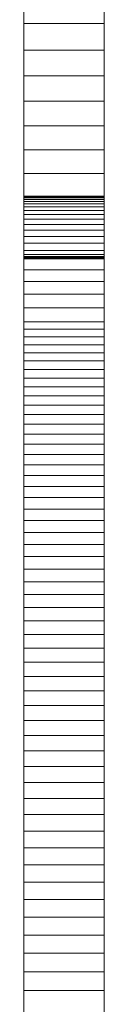
# Model space of a CAD drawing. Units: inches. Extents: x 515.9 to 615.2, y 376.6 to 472.2.
# Drawn here: x 544.8 to 544.8, y 388 to 388.4 of the extents above; entities that cross this region are included whole.
import ezdxf

# ---------------------------------------------------------------- set-up
doc = ezdxf.new("R2010")
doc.units = ezdxf.units.IN
doc.header["$MEASUREMENT"] = 0
doc.layers.add('_U+0421_U+043B_U+043E_U+0439 1', color=7, linetype='Continuous')

# ---------------------------------------------------------------- blocks, each defined once
blk = doc.blocks.new('block 68')
at = {"layer": '_U+0421_U+043B_U+043E_U+0439 1', "color": 250, "lineweight": 20, "true_color": 0x231f20}
for points in [[(544.78597, 388.43508), (544.78597, 388.42327)], [(544.82077, 388.43508), (544.82077, 388.42327)], [(544.78597, 388.40938), (544.78597, 388.42561)], [(544.78597, 388.42424), (544.78597, 388.42428)], [(544.78597, 388.42428), (544.78597, 388.42424)], [(544.78597, 388.42412), (544.78597, 388.42424)], [(544.78597, 388.42424), (544.78597, 388.42412)], [(544.78597, 388.42391), (544.78597, 388.42412)], [(544.78597, 388.42412), (544.78597, 388.4239)], [(544.78597, 388.42362), (544.78597, 388.42391)], [(544.78597, 388.4239), (544.78597, 388.42361)], [(544.78597, 388.42324), (544.78597, 388.42362)], [(544.78597, 388.42361), (544.78597, 388.42324)], [(544.82077, 388.42327), (544.78597, 388.42327)], [(544.78597, 388.42327), (544.78597, 388.41178)], [(544.78597, 388.42279), (544.78597, 388.42324)], [(544.78597, 388.42324), (544.78597, 388.42277)], [(544.82077, 388.40938), (544.82077, 388.42561)], [(544.82077, 388.42424), (544.82077, 388.42428)], [(544.82077, 388.42428), (544.82077, 388.42424)], [(544.82077, 388.42412), (544.82077, 388.42424)], [(544.82077, 388.42424), (544.82077, 388.42412)], [(544.82077, 388.42391), (544.82077, 388.42412)], [(544.82077, 388.42412), (544.82077, 388.4239)], [(544.82077, 388.42362), (544.82077, 388.42391)], [(544.82077, 388.4239), (544.82077, 388.42361)], [(544.82077, 388.42324), (544.82077, 388.42362)], [(544.82077, 388.42361), (544.82077, 388.42324)], [(544.82077, 388.42327), (544.82077, 388.41178)], [(544.82077, 388.42279), (544.82077, 388.42324)], [(544.82077, 388.42324), (544.82077, 388.42277)], [(544.78597, 388.42225), (544.78597, 388.42279)], [(544.78597, 388.42277), (544.78597, 388.42223)], [(544.78597, 388.42163), (544.78597, 388.42225)], [(544.78597, 388.42223), (544.78597, 388.42159)], [(544.78597, 388.42093), (544.78597, 388.42163)], [(544.78597, 388.42159), (544.78597, 388.42088)], [(544.78597, 388.42014), (544.78597, 388.42093)], [(544.78597, 388.42088), (544.78597, 388.42007)], [(544.78597, 388.41927), (544.78597, 388.42014)], [(544.78597, 388.42007), (544.78597, 388.41919)], [(544.78597, 388.41833), (544.78597, 388.41927)], [(544.78597, 388.41919), (544.78597, 388.41822)], [(544.82077, 388.42225), (544.82077, 388.42279)], [(544.82077, 388.42277), (544.82077, 388.42223)], [(544.82077, 388.42163), (544.82077, 388.42225)], [(544.82077, 388.42223), (544.82077, 388.42159)], [(544.82077, 388.42093), (544.82077, 388.42163)], [(544.82077, 388.42159), (544.82077, 388.42088)], [(544.82077, 388.42014), (544.82077, 388.42093)], [(544.82077, 388.42088), (544.82077, 388.42007)], [(544.82077, 388.41927), (544.82077, 388.42014)], [(544.82077, 388.42007), (544.82077, 388.41919)], [(544.82077, 388.41833), (544.82077, 388.41927)], [(544.82077, 388.41919), (544.82077, 388.41822)], [(544.78597, 388.4173), (544.78597, 388.41833)], [(544.78597, 388.41822), (544.78597, 388.41716)], [(544.78597, 388.41619), (544.78597, 388.4173)], [(544.78597, 388.41716), (544.78597, 388.41601)], [(544.78597, 388.4156), (544.78597, 388.41619)], [(544.78597, 388.41601), (544.78597, 388.41479)], [(544.78597, 388.4153), (544.78597, 388.4156)], [(544.78597, 388.41523), (544.78597, 388.4153)], [(544.78597, 388.41514), (544.78597, 388.41523)], [(544.78597, 388.41491), (544.78597, 388.41514)], [(544.78597, 388.41395), (544.78597, 388.41491)], [(544.78597, 388.41479), (544.78597, 388.41347)], [(544.82077, 388.4173), (544.82077, 388.41833)], [(544.82077, 388.41822), (544.82077, 388.41716)], [(544.82077, 388.41619), (544.82077, 388.4173)], [(544.82077, 388.41716), (544.82077, 388.41601)], [(544.82077, 388.4156), (544.82077, 388.41619)], [(544.82077, 388.41601), (544.82077, 388.41479)], [(544.82077, 388.4153), (544.82077, 388.4156)], [(544.82077, 388.41523), (544.82077, 388.4153)], [(544.82077, 388.41514), (544.82077, 388.41523)], [(544.82077, 388.41491), (544.82077, 388.41514)], [(544.82077, 388.41395), (544.82077, 388.41491)], [(544.82077, 388.41479), (544.82077, 388.41347)], [(544.78597, 388.41293), (544.78597, 388.41395)], [(544.78597, 388.41347), (544.78597, 388.41207)], [(544.78597, 388.41185), (544.78597, 388.41293)], [(544.78597, 388.41207), (544.78597, 388.41058)], [(544.78597, 388.41072), (544.78597, 388.41185)], [(544.82077, 388.41178), (544.78597, 388.41178)], [(544.78597, 388.41178), (544.78597, 388.40057)], [(544.78597, 388.40954), (544.78597, 388.41072)], [(544.78597, 388.41058), (544.78597, 388.409)], [(544.82077, 388.41293), (544.82077, 388.41395)], [(544.82077, 388.41347), (544.82077, 388.41207)], [(544.82077, 388.41185), (544.82077, 388.41293)], [(544.82077, 388.41207), (544.82077, 388.41058)], [(544.82077, 388.41072), (544.82077, 388.41185)], [(544.82077, 388.41178), (544.82077, 388.40057)], [(544.82077, 388.40954), (544.82077, 388.41072)], [(544.82077, 388.41058), (544.82077, 388.409)], [(544.78597, 388.40829), (544.78597, 388.40954)], [(544.78597, 388.3934), (544.78597, 388.40938)], [(544.78597, 388.409), (544.78597, 388.40734)], [(544.78597, 388.407), (544.78597, 388.40829)], [(544.78597, 388.40734), (544.78597, 388.40559)], [(544.78597, 388.40564), (544.78597, 388.407)], [(544.82077, 388.40829), (544.82077, 388.40954)], [(544.82077, 388.3934), (544.82077, 388.40938)], [(544.82077, 388.409), (544.82077, 388.40734)], [(544.82077, 388.407), (544.82077, 388.40829)], [(544.82077, 388.40734), (544.82077, 388.40559)], [(544.82077, 388.40564), (544.82077, 388.407)], [(544.78597, 388.40424), (544.78597, 388.40564)], [(544.78597, 388.40559), (544.78597, 388.40375)], [(544.78597, 388.40278), (544.78597, 388.40424)], [(544.78597, 388.40375), (544.78597, 388.40182)], [(544.78597, 388.40127), (544.78597, 388.40278)], [(544.78597, 388.40182), (544.78597, 388.39981)], [(544.82077, 388.40424), (544.82077, 388.40564)], [(544.82077, 388.40559), (544.82077, 388.40375)], [(544.82077, 388.40278), (544.82077, 388.40424)], [(544.82077, 388.40375), (544.82077, 388.40182)], [(544.82077, 388.40127), (544.82077, 388.40278)], [(544.82077, 388.40182), (544.82077, 388.39981)], [(544.78597, 388.3997), (544.78597, 388.40127)], [(544.82077, 388.40057), (544.78597, 388.40057)], [(544.78597, 388.40057), (544.78597, 388.38964)], [(544.78597, 388.39981), (544.78597, 388.39771)], [(544.78597, 388.39808), (544.78597, 388.3997)], [(544.78597, 388.39641), (544.78597, 388.39808)], [(544.78597, 388.39771), (544.78597, 388.39552)], [(544.82077, 388.3997), (544.82077, 388.40127)], [(544.82077, 388.40057), (544.82077, 388.38964)], [(544.82077, 388.39981), (544.82077, 388.39771)], [(544.82077, 388.39808), (544.82077, 388.3997)], [(544.82077, 388.39641), (544.82077, 388.39808)], [(544.82077, 388.39771), (544.82077, 388.39552)], [(544.78597, 388.39468), (544.78597, 388.39641)], [(544.78597, 388.39552), (544.78597, 388.39324)], [(544.78597, 388.39291), (544.78597, 388.39468)], [(544.78597, 388.37768), (544.78597, 388.3934)], [(544.78597, 388.39324), (544.78597, 388.39088)], [(544.82077, 388.39468), (544.82077, 388.39641)], [(544.82077, 388.39552), (544.82077, 388.39324)], [(544.82077, 388.39291), (544.82077, 388.39468)], [(544.82077, 388.37768), (544.82077, 388.3934)], [(544.82077, 388.39324), (544.82077, 388.39088)], [(544.78597, 388.39108), (544.78597, 388.39291)], [(544.78597, 388.38919), (544.78597, 388.39108)], [(544.78597, 388.39088), (544.78597, 388.38842)], [(544.82077, 388.38964), (544.78597, 388.38964)], [(544.78597, 388.38964), (544.78597, 388.37895)], [(544.78597, 388.38726), (544.78597, 388.38919)], [(544.82077, 388.39108), (544.82077, 388.39291)], [(544.82077, 388.38919), (544.82077, 388.39108)], [(544.82077, 388.39088), (544.82077, 388.38842)], [(544.82077, 388.38964), (544.82077, 388.37895)], [(544.82077, 388.38726), (544.82077, 388.38919)], [(544.78597, 388.38842), (544.78597, 388.38588)], [(544.78597, 388.38528), (544.78597, 388.38726)], [(544.78597, 388.38588), (544.78597, 388.38324)], [(544.78597, 388.38325), (544.78597, 388.38528)], [(544.82077, 388.38842), (544.82077, 388.38588)], [(544.82077, 388.38528), (544.82077, 388.38726)], [(544.82077, 388.38588), (544.82077, 388.38324)], [(544.82077, 388.38325), (544.82077, 388.38528)], [(544.78597, 388.38117), (544.78597, 388.38325)], [(544.78597, 388.38324), (544.78597, 388.38052)], [(544.78597, 388.37904), (544.78597, 388.38117)], [(544.78597, 388.38052), (544.78597, 388.37771)], [(544.82077, 388.38117), (544.82077, 388.38325)], [(544.82077, 388.38324), (544.82077, 388.38052)], [(544.82077, 388.37904), (544.82077, 388.38117)], [(544.82077, 388.38052), (544.82077, 388.37771)], [(544.78597, 388.37686), (544.78597, 388.37904)], [(544.82077, 388.37895), (544.78597, 388.37895)], [(544.78597, 388.37895), (544.78597, 388.36849)], [(544.78597, 388.37771), (544.78597, 388.37481)], [(544.78597, 388.36222), (544.78597, 388.37768)], [(544.78597, 388.37463), (544.78597, 388.37686)], [(544.82077, 388.37686), (544.82077, 388.37904)], [(544.82077, 388.37895), (544.82077, 388.36849)], [(544.82077, 388.37771), (544.82077, 388.37481)], [(544.82077, 388.36222), (544.82077, 388.37768)], [(544.82077, 388.37463), (544.82077, 388.37686)], [(544.78597, 388.37481), (544.78597, 388.37182)], [(544.78597, 388.37235), (544.78597, 388.37463)], [(544.78597, 388.37002), (544.78597, 388.37235)], [(544.78597, 388.37182), (544.78597, 388.36874)], [(544.82077, 388.37481), (544.82077, 388.37182)], [(544.82077, 388.37235), (544.82077, 388.37463)], [(544.82077, 388.37002), (544.82077, 388.37235)], [(544.82077, 388.37182), (544.82077, 388.36874)], [(544.78597, 388.36764), (544.78597, 388.37002)], [(544.78597, 388.36874), (544.78597, 388.36557)], [(544.82077, 388.36849), (544.78597, 388.36849)], [(544.78597, 388.36849), (544.78597, 388.35823)], [(544.78597, 388.36522), (544.78597, 388.36764)], [(544.82077, 388.36764), (544.82077, 388.37002)], [(544.82077, 388.36874), (544.82077, 388.36557)], [(544.82077, 388.36849), (544.82077, 388.35823)], [(544.82077, 388.36522), (544.82077, 388.36764)], [(544.78597, 388.36557), (544.78597, 388.36231)], [(544.78597, 388.36275), (544.78597, 388.36522)], [(544.82077, 388.36557), (544.82077, 388.36231)], [(544.82077, 388.36275), (544.82077, 388.36522)], [(544.78597, 388.36023), (544.78597, 388.36275)], [(544.78597, 388.36231), (544.78597, 388.35896)], [(544.78597, 388.34702), (544.78597, 388.36222)], [(544.78597, 388.35767), (544.78597, 388.36023)], [(544.78597, 388.35896), (544.78597, 388.35551)], [(544.82077, 388.36023), (544.82077, 388.36275)], [(544.82077, 388.36231), (544.82077, 388.35896)], [(544.82077, 388.34702), (544.82077, 388.36222)], [(544.82077, 388.35767), (544.82077, 388.36023)], [(544.82077, 388.35896), (544.82077, 388.35551)], [(544.82077, 388.35823), (544.78597, 388.35823)], [(544.78597, 388.35823), (544.78597, 388.34815)], [(544.78597, 388.35506), (544.78597, 388.35767)], [(544.78597, 388.35551), (544.78597, 388.35198)], [(544.78597, 388.3524), (544.78597, 388.35506)], [(544.82077, 388.35823), (544.82077, 388.34815)], [(544.82077, 388.35506), (544.82077, 388.35767)], [(544.82077, 388.35551), (544.82077, 388.35198)], [(544.82077, 388.3524), (544.82077, 388.35506)], [(544.78597, 388.3497), (544.78597, 388.3524)], [(544.78597, 388.35198), (544.78597, 388.34836)], [(544.82077, 388.3497), (544.82077, 388.3524)], [(544.82077, 388.35198), (544.82077, 388.34836)], [(544.78597, 388.34695), (544.78597, 388.3497)], [(544.78597, 388.34825), (544.78597, 388.34842)], [(544.78597, 388.34842), (544.78597, 388.34839)], [(544.82077, 388.34842), (544.78597, 388.34842)], [(544.82077, 388.34839), (544.78597, 388.34839)], [(544.78597, 388.34839), (544.78597, 388.34815)], [(544.78597, 388.34836), (544.78597, 388.34464)], [(544.78597, 388.34787), (544.78597, 388.34825)], [(544.82077, 388.34815), (544.78597, 388.34815)], [(544.78597, 388.34815), (544.78597, 388.33824)], [(544.78597, 388.34815), (544.78597, 388.3477)], [(544.78597, 388.3473), (544.78597, 388.34787)], [(544.82077, 388.3477), (544.78597, 388.3477)], [(544.78597, 388.3477), (544.78597, 388.34703)], [(544.78597, 388.34653), (544.78597, 388.3473)], [(544.82077, 388.34703), (544.78597, 388.34703)], [(544.78597, 388.34703), (544.78597, 388.34615)], [(544.78597, 388.33206), (544.78597, 388.34702)], [(544.78597, 388.34416), (544.78597, 388.34695)], [(544.78597, 388.34556), (544.78597, 388.34653)], [(544.82077, 388.34615), (544.78597, 388.34615)], [(544.78597, 388.34615), (544.78597, 388.34505)], [(544.82077, 388.34695), (544.82077, 388.3497)], [(544.82077, 388.34825), (544.82077, 388.34842)], [(544.82077, 388.34842), (544.82077, 388.34839)], [(544.82077, 388.34839), (544.82077, 388.34815)], [(544.82077, 388.34836), (544.82077, 388.34464)], [(544.82077, 388.34787), (544.82077, 388.34825)], [(544.82077, 388.34815), (544.82077, 388.33824)], [(544.82077, 388.34815), (544.82077, 388.3477)], [(544.82077, 388.3473), (544.82077, 388.34787)], [(544.82077, 388.3477), (544.82077, 388.34703)], [(544.82077, 388.34653), (544.82077, 388.3473)], [(544.82077, 388.34703), (544.82077, 388.34615)], [(544.82077, 388.33206), (544.82077, 388.34702)], [(544.82077, 388.34416), (544.82077, 388.34695)], [(544.82077, 388.34556), (544.82077, 388.34653)], [(544.82077, 388.34615), (544.82077, 388.34505)], [(544.78597, 388.34441), (544.78597, 388.34556)], [(544.82077, 388.34505), (544.78597, 388.34505)], [(544.78597, 388.34505), (544.78597, 388.34373)], [(544.78597, 388.34464), (544.78597, 388.34083)], [(544.78597, 388.34306), (544.78597, 388.34441)], [(544.78597, 388.34132), (544.78597, 388.34416)], [(544.82077, 388.34373), (544.78597, 388.34373)], [(544.78597, 388.34373), (544.78597, 388.34218)], [(544.78597, 388.34153), (544.78597, 388.34306)], [(544.82077, 388.34218), (544.78597, 388.34218)], [(544.78597, 388.34218), (544.78597, 388.3404)], [(544.82077, 388.34441), (544.82077, 388.34556)], [(544.82077, 388.34505), (544.82077, 388.34373)], [(544.82077, 388.34464), (544.82077, 388.34083)], [(544.82077, 388.34306), (544.82077, 388.34441)], [(544.82077, 388.34132), (544.82077, 388.34416)], [(544.82077, 388.34373), (544.82077, 388.34218)], [(544.82077, 388.34153), (544.82077, 388.34306)], [(544.82077, 388.34218), (544.82077, 388.3404)], [(544.78597, 388.33982), (544.78597, 388.34153)], [(544.78597, 388.33844), (544.78597, 388.34132)], [(544.78597, 388.34083), (544.78597, 388.33694)], [(544.82077, 388.3404), (544.78597, 388.3404)], [(544.78597, 388.3404), (544.78597, 388.3384)], [(544.78597, 388.33793), (544.78597, 388.33982)], [(544.78597, 388.33551), (544.78597, 388.33844)], [(544.82077, 388.3384), (544.78597, 388.3384)], [(544.78597, 388.3384), (544.78597, 388.33616)], [(544.78597, 388.33824), (544.78597, 388.33578)], [(544.78597, 388.33586), (544.78597, 388.33793)], [(544.82077, 388.33982), (544.82077, 388.34153)], [(544.82077, 388.33844), (544.82077, 388.34132)], [(544.82077, 388.34083), (544.82077, 388.33694)], [(544.82077, 388.3404), (544.82077, 388.3384)], [(544.82077, 388.33793), (544.82077, 388.33982)], [(544.82077, 388.33551), (544.82077, 388.33844)], [(544.82077, 388.3384), (544.82077, 388.33616)], [(544.82077, 388.33824), (544.82077, 388.33578)], [(544.82077, 388.33586), (544.82077, 388.33793)], [(544.78597, 388.33694), (544.78597, 388.33294)], [(544.82077, 388.33616), (544.78597, 388.33616)], [(544.78597, 388.33616), (544.78597, 388.33369)], [(544.78597, 388.33362), (544.78597, 388.33586)], [(544.78597, 388.33578), (544.78597, 388.33517)], [(544.78597, 388.33255), (544.78597, 388.33551)], [(544.78597, 388.33517), (544.78597, 388.33465)], [(544.78597, 388.33465), (544.78597, 388.33399)], [(544.78597, 388.33399), (544.78597, 388.33268)], [(544.82077, 388.33369), (544.78597, 388.33369)], [(544.78597, 388.33369), (544.78597, 388.33097)], [(544.78597, 388.3312), (544.78597, 388.33362)], [(544.82077, 388.33694), (544.82077, 388.33294)], [(544.82077, 388.33616), (544.82077, 388.33369)], [(544.82077, 388.33362), (544.82077, 388.33586)], [(544.82077, 388.33578), (544.82077, 388.33517)], [(544.82077, 388.33255), (544.82077, 388.33551)], [(544.82077, 388.33517), (544.82077, 388.33465)], [(544.82077, 388.33465), (544.82077, 388.33399)], [(544.82077, 388.33399), (544.82077, 388.33268)], [(544.82077, 388.33369), (544.82077, 388.33097)], [(544.82077, 388.3312), (544.82077, 388.33362)], [(544.78597, 388.33294), (544.78597, 388.32886)], [(544.78597, 388.33268), (544.78597, 388.31174)], [(544.78597, 388.32953), (544.78597, 388.33255)], [(544.78597, 388.31735), (544.78597, 388.33206)], [(544.78597, 388.32861), (544.78597, 388.3312)], [(544.82077, 388.33097), (544.78597, 388.33097)], [(544.78597, 388.33097), (544.78597, 388.32802)], [(544.78597, 388.32648), (544.78597, 388.32953)], [(544.82077, 388.33294), (544.82077, 388.32886)], [(544.82077, 388.33268), (544.82077, 388.31174)], [(544.82077, 388.32953), (544.82077, 388.33255)], [(544.82077, 388.31735), (544.82077, 388.33206)], [(544.82077, 388.32861), (544.82077, 388.3312)], [(544.82077, 388.33097), (544.82077, 388.32802)], [(544.82077, 388.32648), (544.82077, 388.32953)], [(544.78597, 388.32886), (544.78597, 388.32469)], [(544.78597, 388.32586), (544.78597, 388.32861)], [(544.82077, 388.32802), (544.78597, 388.32802)], [(544.78597, 388.32802), (544.78597, 388.32482)], [(544.78597, 388.32338), (544.78597, 388.32648)], [(544.78597, 388.32295), (544.78597, 388.32586)], [(544.82077, 388.32482), (544.78597, 388.32482)], [(544.78597, 388.32482), (544.78597, 388.32313)], [(544.78597, 388.32469), (544.78597, 388.32042)], [(544.82077, 388.32886), (544.82077, 388.32469)], [(544.82077, 388.32586), (544.82077, 388.32861)], [(544.82077, 388.32802), (544.82077, 388.32482)], [(544.82077, 388.32338), (544.82077, 388.32648)], [(544.82077, 388.32295), (544.82077, 388.32586)], [(544.82077, 388.32482), (544.82077, 388.32313)], [(544.82077, 388.32469), (544.82077, 388.32042)], [(544.78597, 388.32024), (544.78597, 388.32338)], [(544.82077, 388.32313), (544.78597, 388.32313)], [(544.78597, 388.32313), (544.78597, 388.32226)], [(544.78597, 388.31987), (544.78597, 388.32295)], [(544.82077, 388.32226), (544.78597, 388.32226)], [(544.78597, 388.32226), (544.78597, 388.32182)], [(544.82077, 388.32182), (544.78597, 388.32182)], [(544.78597, 388.32182), (544.78597, 388.32159)], [(544.82077, 388.32159), (544.78597, 388.32159)], [(544.78597, 388.32159), (544.78597, 388.32131)], [(544.82077, 388.32131), (544.78597, 388.32131)], [(544.78597, 388.32131), (544.78597, 388.3165)], [(544.78597, 388.32042), (544.78597, 388.31606)], [(544.82077, 388.32024), (544.82077, 388.32338)], [(544.82077, 388.32313), (544.82077, 388.32226)], [(544.82077, 388.31987), (544.82077, 388.32295)], [(544.82077, 388.32226), (544.82077, 388.32182)], [(544.82077, 388.32182), (544.82077, 388.32159)], [(544.82077, 388.32159), (544.82077, 388.32131)], [(544.82077, 388.32131), (544.82077, 388.3165)], [(544.82077, 388.32042), (544.82077, 388.31606)], [(544.78597, 388.31705), (544.78597, 388.32024)], [(544.78597, 388.31664), (544.78597, 388.31987)], [(544.78597, 388.3029), (544.78597, 388.31735)], [(544.78597, 388.31383), (544.78597, 388.31705)], [(544.78597, 388.31325), (544.78597, 388.31664)], [(544.82077, 388.3165), (544.78597, 388.3165)], [(544.78597, 388.3165), (544.78597, 388.31136)], [(544.78597, 388.31606), (544.78597, 388.31161)], [(544.82077, 388.31705), (544.82077, 388.32024)], [(544.82077, 388.31664), (544.82077, 388.31987)], [(544.82077, 388.3029), (544.82077, 388.31735)], [(544.82077, 388.31383), (544.82077, 388.31705)], [(544.82077, 388.31325), (544.82077, 388.31664)], [(544.82077, 388.3165), (544.82077, 388.31136)], [(544.82077, 388.31606), (544.82077, 388.31161)], [(544.78597, 388.31056), (544.78597, 388.31383)], [(544.78597, 388.31238), (544.78597, 388.31325)], [(544.78597, 388.31194), (544.78597, 388.31238)], [(544.78597, 388.31163), (544.78597, 388.31194)], [(544.82077, 388.31056), (544.82077, 388.31383)], [(544.82077, 388.31238), (544.82077, 388.31325)], [(544.82077, 388.31194), (544.82077, 388.31238)], [(544.82077, 388.31163), (544.82077, 388.31194)], [(544.78597, 388.30874), (544.78597, 388.31174)], [(544.78597, 388.3112), (544.78597, 388.31163)], [(544.78597, 388.31161), (544.78597, 388.30706)], [(544.82077, 388.31136), (544.78597, 388.31136)], [(544.78597, 388.31136), (544.78597, 388.30588)], [(544.78597, 388.30964), (544.78597, 388.3112)], [(544.78597, 388.30726), (544.78597, 388.31056)], [(544.78597, 388.30889), (544.78597, 388.30964)], [(544.78597, 388.3085), (544.78597, 388.30889)], [(544.78597, 388.30874), (544.78597, 388.3085)], [(544.82077, 388.30874), (544.82077, 388.31174)], [(544.82077, 388.3112), (544.82077, 388.31163)], [(544.82077, 388.31161), (544.82077, 388.30706)], [(544.82077, 388.31136), (544.82077, 388.30588)], [(544.82077, 388.30964), (544.82077, 388.3112)], [(544.82077, 388.30726), (544.82077, 388.31056)], [(544.82077, 388.30889), (544.82077, 388.30964)], [(544.82077, 388.3085), (544.82077, 388.30889)], [(544.82077, 388.30874), (544.82077, 388.3085)], [(544.78597, 388.30391), (544.78597, 388.30726)], [(544.78597, 388.30706), (544.78597, 388.30242)], [(544.82077, 388.30588), (544.78597, 388.30588)], [(544.78597, 388.30588), (544.78597, 388.30006)], [(544.78597, 388.30052), (544.78597, 388.30391)], [(544.82077, 388.30391), (544.82077, 388.30726)], [(544.82077, 388.30706), (544.82077, 388.30242)], [(544.82077, 388.30588), (544.82077, 388.30006)], [(544.82077, 388.30052), (544.82077, 388.30391)], [(544.78597, 388.28869), (544.78597, 388.3029)], [(544.78597, 388.30242), (544.78597, 388.29769)], [(544.78597, 388.29709), (544.78597, 388.30052)], [(544.82077, 388.30006), (544.78597, 388.30006)], [(544.78597, 388.30006), (544.78597, 388.29389)], [(544.82077, 388.28869), (544.82077, 388.3029)], [(544.82077, 388.30242), (544.82077, 388.29769)], [(544.82077, 388.29709), (544.82077, 388.30052)], [(544.82077, 388.30006), (544.82077, 388.29389)], [(544.78597, 388.29769), (544.78597, 388.29286)], [(544.78597, 388.29747), (544.78597, 388.2973)], [(544.78597, 388.29729), (544.78597, 388.29746)], [(544.78597, 388.2973), (544.78597, 388.29698)], [(544.78597, 388.29694), (544.78597, 388.29729)], [(544.78597, 388.29362), (544.78597, 388.29709)], [(544.78597, 388.29698), (544.78597, 388.2965)], [(544.78597, 388.29642), (544.78597, 388.29694)], [(544.78597, 388.2965), (544.78597, 388.29586)], [(544.78597, 388.2957), (544.78597, 388.29642)], [(544.78597, 388.29586), (544.78597, 388.29508)], [(544.78597, 388.2948), (544.78597, 388.2957)], [(544.78597, 388.29508), (544.78597, 388.29416)], [(544.78597, 388.2937), (544.78597, 388.2948)], [(544.82077, 388.29769), (544.82077, 388.29286)], [(544.82077, 388.29747), (544.82077, 388.2973)], [(544.82077, 388.29729), (544.82077, 388.29746)], [(544.82077, 388.2973), (544.82077, 388.29698)], [(544.82077, 388.29694), (544.82077, 388.29729)], [(544.82077, 388.29362), (544.82077, 388.29709)], [(544.82077, 388.29698), (544.82077, 388.2965)], [(544.82077, 388.29642), (544.82077, 388.29694)], [(544.82077, 388.2965), (544.82077, 388.29586)], [(544.82077, 388.2957), (544.82077, 388.29642)], [(544.82077, 388.29586), (544.82077, 388.29508)], [(544.82077, 388.2948), (544.82077, 388.2957)], [(544.82077, 388.29508), (544.82077, 388.29416)], [(544.82077, 388.2937), (544.82077, 388.2948)], [(544.78597, 388.29416), (544.78597, 388.2931)], [(544.82077, 388.29389), (544.78597, 388.29389)], [(544.78597, 388.29389), (544.78597, 388.29068)], [(544.78597, 388.29241), (544.78597, 388.2937)], [(544.78597, 388.29011), (544.78597, 388.29362)], [(544.78597, 388.2931), (544.78597, 388.2919)], [(544.78597, 388.29286), (544.78597, 388.28794)], [(544.78597, 388.29091), (544.78597, 388.29241)], [(544.78597, 388.2919), (544.78597, 388.29058)], [(544.78597, 388.28919), (544.78597, 388.29091)], [(544.82077, 388.29068), (544.78597, 388.29068)], [(544.78597, 388.29068), (544.78597, 388.28738)], [(544.78597, 388.29058), (544.78597, 388.28914)], [(544.82077, 388.29416), (544.82077, 388.2931)], [(544.82077, 388.29389), (544.82077, 388.29068)], [(544.82077, 388.29241), (544.82077, 388.2937)], [(544.82077, 388.29011), (544.82077, 388.29362)], [(544.82077, 388.2931), (544.82077, 388.2919)], [(544.82077, 388.29286), (544.82077, 388.28794)], [(544.82077, 388.29091), (544.82077, 388.29241)], [(544.82077, 388.2919), (544.82077, 388.29058)], [(544.82077, 388.28919), (544.82077, 388.29091)], [(544.82077, 388.29068), (544.82077, 388.28738)], [(544.82077, 388.29058), (544.82077, 388.28914)], [(544.78597, 388.28657), (544.78597, 388.29011)], [(544.78597, 388.28727), (544.78597, 388.28919)], [(544.78597, 388.28914), (544.78597, 388.28757)], [(544.78597, 388.27472), (544.78597, 388.28869)], [(544.78597, 388.28794), (544.78597, 388.28293)], [(544.78597, 388.28757), (544.78597, 388.28589)], [(544.82077, 388.28738), (544.78597, 388.28738)], [(544.78597, 388.28738), (544.78597, 388.284)], [(544.78597, 388.28513), (544.78597, 388.28727)], [(544.78597, 388.28298), (544.78597, 388.28657)], [(544.82077, 388.28657), (544.82077, 388.29011)], [(544.82077, 388.28727), (544.82077, 388.28919)], [(544.82077, 388.28914), (544.82077, 388.28757)], [(544.82077, 388.27472), (544.82077, 388.28869)], [(544.82077, 388.28794), (544.82077, 388.28293)], [(544.82077, 388.28757), (544.82077, 388.28589)], [(544.82077, 388.28738), (544.82077, 388.284)], [(544.82077, 388.28513), (544.82077, 388.28727)], [(544.82077, 388.28298), (544.82077, 388.28657)], [(544.78597, 388.28589), (544.78597, 388.28222)], [(544.78597, 388.28277), (544.78597, 388.28513)], [(544.82077, 388.284), (544.78597, 388.284)], [(544.78597, 388.284), (544.78597, 388.28052)], [(544.78597, 388.27936), (544.78597, 388.28298)], [(544.78597, 388.28293), (544.78597, 388.27782)], [(544.78597, 388.28017), (544.78597, 388.28277)], [(544.78597, 388.28222), (544.78597, 388.28022)], [(544.82077, 388.28589), (544.82077, 388.28222)], [(544.82077, 388.28277), (544.82077, 388.28513)], [(544.82077, 388.284), (544.82077, 388.28052)], [(544.82077, 388.27936), (544.82077, 388.28298)], [(544.82077, 388.28293), (544.82077, 388.27782)], [(544.82077, 388.28017), (544.82077, 388.28277)], [(544.82077, 388.28222), (544.82077, 388.28022)], [(544.82077, 388.28052), (544.78597, 388.28052)], [(544.78597, 388.28052), (544.78597, 388.27696)], [(544.78597, 388.28022), (544.78597, 388.27972)], [(544.78597, 388.27735), (544.78597, 388.28017)], [(544.78597, 388.27972), (544.78597, 388.27956)], [(544.78597, 388.27956), (544.78597, 388.27924)], [(544.78597, 388.2757), (544.78597, 388.27936)], [(544.78597, 388.27924), (544.78597, 388.27788)], [(544.78597, 388.27788), (544.78597, 388.27499)], [(544.78597, 388.27782), (544.78597, 388.27637)], [(544.82077, 388.28052), (544.82077, 388.27696)], [(544.82077, 388.28022), (544.82077, 388.27972)], [(544.82077, 388.27735), (544.82077, 388.28017)], [(544.82077, 388.27972), (544.82077, 388.27956)], [(544.82077, 388.27956), (544.82077, 388.27924)], [(544.82077, 388.2757), (544.82077, 388.27936)], [(544.82077, 388.27924), (544.82077, 388.27788)], [(544.82077, 388.27788), (544.82077, 388.27499)], [(544.82077, 388.27782), (544.82077, 388.27637)], [(544.78597, 388.27429), (544.78597, 388.27735)], [(544.82077, 388.27696), (544.78597, 388.27696)], [(544.78597, 388.27696), (544.78597, 388.27331)], [(544.78597, 388.27637), (544.78597, 388.27597)], [(544.78597, 388.27597), (544.78597, 388.27545)], [(544.78597, 388.272), (544.78597, 388.2757)], [(544.78597, 388.27545), (544.78597, 388.27333)], [(544.78597, 388.27499), (544.78597, 388.27189)], [(544.78597, 388.261), (544.78597, 388.27472)], [(544.78597, 388.27099), (544.78597, 388.27429)], [(544.82077, 388.27429), (544.82077, 388.27735)], [(544.82077, 388.27696), (544.82077, 388.27331)], [(544.82077, 388.27637), (544.82077, 388.27597)], [(544.82077, 388.27597), (544.82077, 388.27545)], [(544.82077, 388.272), (544.82077, 388.2757)], [(544.82077, 388.27545), (544.82077, 388.27333)], [(544.82077, 388.27499), (544.82077, 388.27189)], [(544.82077, 388.261), (544.82077, 388.27472)], [(544.82077, 388.27099), (544.82077, 388.27429)], [(544.78597, 388.27333), (544.78597, 388.26909)], [(544.82077, 388.27331), (544.78597, 388.27331)], [(544.78597, 388.27331), (544.78597, 388.26957)], [(544.78597, 388.26826), (544.78597, 388.272)], [(544.78597, 388.27189), (544.78597, 388.26862)], [(544.78597, 388.26744), (544.78597, 388.27099)], [(544.82077, 388.26957), (544.78597, 388.26957)], [(544.78597, 388.26957), (544.78597, 388.26575)], [(544.82077, 388.27333), (544.82077, 388.26909)], [(544.82077, 388.27331), (544.82077, 388.26957)], [(544.82077, 388.26826), (544.82077, 388.272)], [(544.82077, 388.27189), (544.82077, 388.26862)], [(544.82077, 388.26744), (544.82077, 388.27099)], [(544.82077, 388.26957), (544.82077, 388.26575)], [(544.78597, 388.26909), (544.78597, 388.26481)], [(544.78597, 388.26862), (544.78597, 388.2652)], [(544.78597, 388.26448), (544.78597, 388.26826)], [(544.78597, 388.26364), (544.78597, 388.26744)], [(544.82077, 388.26575), (544.78597, 388.26575)], [(544.78597, 388.26575), (544.78597, 388.26183)], [(544.78597, 388.2652), (544.78597, 388.26169)], [(544.82077, 388.26909), (544.82077, 388.26481)], [(544.82077, 388.26862), (544.82077, 388.2652)], [(544.82077, 388.26448), (544.82077, 388.26826)], [(544.82077, 388.26364), (544.82077, 388.26744)], [(544.82077, 388.26575), (544.82077, 388.26183)], [(544.82077, 388.2652), (544.82077, 388.26169)], [(544.78597, 388.26481), (544.78597, 388.2605)], [(544.78597, 388.26067), (544.78597, 388.26448)], [(544.78597, 388.25958), (544.78597, 388.26364)], [(544.82077, 388.26183), (544.78597, 388.26183)], [(544.78597, 388.26183), (544.78597, 388.25783)], [(544.78597, 388.26169), (544.78597, 388.25811)], [(544.78597, 388.26015), (544.78597, 388.261)], [(544.78597, 388.25683), (544.78597, 388.26067)], [(544.82077, 388.26481), (544.82077, 388.2605)], [(544.82077, 388.26067), (544.82077, 388.26448)], [(544.82077, 388.25958), (544.82077, 388.26364)], [(544.82077, 388.26183), (544.82077, 388.25783)], [(544.82077, 388.26169), (544.82077, 388.25811)], [(544.82077, 388.26015), (544.82077, 388.261)], [(544.82077, 388.25683), (544.82077, 388.26067)], [(544.78597, 388.2605), (544.78597, 388.25616)], [(544.78597, 388.25989), (544.78597, 388.26015)], [(544.78597, 388.25929), (544.78597, 388.25989)], [(544.78597, 388.25932), (544.78597, 388.25958)], [(544.78597, 388.25898), (544.78597, 388.25932)], [(544.78597, 388.2576), (544.78597, 388.25929)], [(544.78597, 388.25829), (544.78597, 388.25898)], [(544.78597, 388.25688), (544.78597, 388.25829)], [(544.78597, 388.25811), (544.78597, 388.25451)], [(544.82077, 388.25783), (544.78597, 388.25783)], [(544.78597, 388.25783), (544.78597, 388.25373)], [(544.78597, 388.25666), (544.78597, 388.2576)], [(544.78597, 388.254), (544.78597, 388.25688)], [(544.78597, 388.25294), (544.78597, 388.25683)], [(544.78597, 388.25563), (544.78597, 388.25666)], [(544.82077, 388.2605), (544.82077, 388.25616)], [(544.82077, 388.25989), (544.82077, 388.26015)], [(544.82077, 388.25929), (544.82077, 388.25989)], [(544.82077, 388.25932), (544.82077, 388.25958)], [(544.82077, 388.25898), (544.82077, 388.25932)], [(544.82077, 388.2576), (544.82077, 388.25929)], [(544.82077, 388.25829), (544.82077, 388.25898)], [(544.82077, 388.25688), (544.82077, 388.25829)], [(544.82077, 388.25811), (544.82077, 388.25451)], [(544.82077, 388.25783), (544.82077, 388.25373)], [(544.82077, 388.25666), (544.82077, 388.2576)], [(544.82077, 388.254), (544.82077, 388.25688)], [(544.82077, 388.25294), (544.82077, 388.25683)], [(544.82077, 388.25563), (544.82077, 388.25666)], [(544.78597, 388.25616), (544.78597, 388.25179)], [(544.78597, 388.25449), (544.78597, 388.25563)], [(544.78597, 388.25451), (544.78597, 388.25092)], [(544.78597, 388.25322), (544.78597, 388.25449)], [(544.78597, 388.25104), (544.78597, 388.254)], [(544.82077, 388.25373), (544.78597, 388.25373)], [(544.78597, 388.25373), (544.78597, 388.24954)], [(544.78597, 388.25179), (544.78597, 388.25322)], [(544.78597, 388.24902), (544.78597, 388.25294)], [(544.82077, 388.25616), (544.82077, 388.25179)], [(544.82077, 388.25449), (544.82077, 388.25563)], [(544.82077, 388.25451), (544.82077, 388.25092)], [(544.82077, 388.25322), (544.82077, 388.25449)], [(544.82077, 388.25104), (544.82077, 388.254)], [(544.82077, 388.25373), (544.82077, 388.24954)], [(544.82077, 388.25179), (544.82077, 388.25322)], [(544.82077, 388.24902), (544.82077, 388.25294)], [(544.78597, 388.25102), (544.78597, 388.25179)], [(544.78597, 388.25179), (544.78597, 388.24739)], [(544.78597, 388.24798), (544.78597, 388.25104)], [(544.78597, 388.25062), (544.78597, 388.25102)], [(544.78597, 388.25092), (544.78597, 388.25062)], [(544.82077, 388.24954), (544.78597, 388.24954)], [(544.78597, 388.24954), (544.78597, 388.24526)], [(544.78597, 388.24507), (544.78597, 388.24902)], [(544.78597, 388.24484), (544.78597, 388.24798)], [(544.82077, 388.25102), (544.82077, 388.25179)], [(544.82077, 388.25179), (544.82077, 388.24739)], [(544.82077, 388.24798), (544.82077, 388.25104)], [(544.82077, 388.25062), (544.82077, 388.25102)], [(544.82077, 388.25092), (544.82077, 388.25062)], [(544.82077, 388.24954), (544.82077, 388.24526)], [(544.82077, 388.24507), (544.82077, 388.24902)], [(544.82077, 388.24484), (544.82077, 388.24798)], [(544.78597, 388.24739), (544.78597, 388.24296)], [(544.82077, 388.24526), (544.78597, 388.24526)], [(544.78597, 388.24526), (544.78597, 388.2409)], [(544.78597, 388.24108), (544.78597, 388.24507)], [(544.78597, 388.24161), (544.78597, 388.24484)], [(544.82077, 388.24739), (544.82077, 388.24296)], [(544.82077, 388.24526), (544.82077, 388.2409)], [(544.82077, 388.24108), (544.82077, 388.24507)], [(544.82077, 388.24161), (544.82077, 388.24484)], [(544.78597, 388.24296), (544.78597, 388.2385)], [(544.78597, 388.2383), (544.78597, 388.24161)], [(544.78597, 388.23705), (544.78597, 388.24108)], [(544.82077, 388.2409), (544.78597, 388.2409)], [(544.78597, 388.2409), (544.78597, 388.23644)], [(544.82077, 388.24296), (544.82077, 388.2385)], [(544.82077, 388.2383), (544.82077, 388.24161)], [(544.82077, 388.23705), (544.82077, 388.24108)], [(544.82077, 388.2409), (544.82077, 388.23644)], [(544.78597, 388.2385), (544.78597, 388.23401)], [(544.78597, 388.2349), (544.78597, 388.2383)], [(544.78597, 388.23299), (544.78597, 388.23705)], [(544.82077, 388.23644), (544.78597, 388.23644)], [(544.78597, 388.23644), (544.78597, 388.23189)], [(544.82077, 388.2385), (544.82077, 388.23401)], [(544.82077, 388.2349), (544.82077, 388.2383)], [(544.82077, 388.23299), (544.82077, 388.23705)], [(544.82077, 388.23644), (544.82077, 388.23189)], [(544.78597, 388.23141), (544.78597, 388.2349)], [(544.78597, 388.23401), (544.78597, 388.22949)], [(544.78597, 388.2289), (544.78597, 388.23299)], [(544.82077, 388.23189), (544.78597, 388.23189)], [(544.78597, 388.23189), (544.78597, 388.22724)], [(544.78597, 388.22784), (544.78597, 388.23141)], [(544.82077, 388.23141), (544.82077, 388.2349)], [(544.82077, 388.23401), (544.82077, 388.22949)], [(544.82077, 388.2289), (544.82077, 388.23299)], [(544.82077, 388.23189), (544.82077, 388.22724)], [(544.82077, 388.22784), (544.82077, 388.23141)], [(544.78597, 388.22949), (544.78597, 388.22494)], [(544.78597, 388.22477), (544.78597, 388.2289)], [(544.78597, 388.22418), (544.78597, 388.22784)], [(544.82077, 388.22724), (544.78597, 388.22724)], [(544.78597, 388.22724), (544.78597, 388.22251)], [(544.82077, 388.22949), (544.82077, 388.22494)], [(544.82077, 388.22477), (544.82077, 388.2289)], [(544.82077, 388.22418), (544.82077, 388.22784)], [(544.82077, 388.22724), (544.82077, 388.22251)], [(544.78597, 388.22494), (544.78597, 388.22035)], [(544.78597, 388.22061), (544.78597, 388.22477)], [(544.78597, 388.22044), (544.78597, 388.22418)], [(544.82077, 388.22251), (544.78597, 388.22251)], [(544.78597, 388.22251), (544.78597, 388.21768)], [(544.82077, 388.22494), (544.82077, 388.22035)], [(544.82077, 388.22061), (544.82077, 388.22477)], [(544.82077, 388.22044), (544.82077, 388.22418)], [(544.82077, 388.22251), (544.82077, 388.21768)], [(544.78597, 388.21642), (544.78597, 388.22061)], [(544.78597, 388.21661), (544.78597, 388.22044)], [(544.78597, 388.22035), (544.78597, 388.21574)], [(544.82077, 388.21642), (544.82077, 388.22061)], [(544.82077, 388.21661), (544.82077, 388.22044)], [(544.82077, 388.22035), (544.82077, 388.21574)], [(544.82077, 388.21768), (544.78597, 388.21768)], [(544.78597, 388.21768), (544.78597, 388.21275)], [(544.78597, 388.2127), (544.78597, 388.21661)], [(544.78597, 388.21219), (544.78597, 388.21642)], [(544.78597, 388.21574), (544.78597, 388.21111)], [(544.82077, 388.21768), (544.82077, 388.21275)], [(544.82077, 388.2127), (544.82077, 388.21661)], [(544.82077, 388.21219), (544.82077, 388.21642)], [(544.82077, 388.21574), (544.82077, 388.21111)], [(544.82077, 388.21275), (544.78597, 388.21275)], [(544.78597, 388.21275), (544.78597, 388.20774)], [(544.78597, 388.20869), (544.78597, 388.2127)], [(544.78597, 388.20794), (544.78597, 388.21219)], [(544.78597, 388.21111), (544.78597, 388.20644)], [(544.82077, 388.21275), (544.82077, 388.20774)], [(544.82077, 388.20869), (544.82077, 388.2127)], [(544.82077, 388.20794), (544.82077, 388.21219)], [(544.82077, 388.21111), (544.82077, 388.20644)], [(544.78597, 388.20461), (544.78597, 388.20869)], [(544.78597, 388.20365), (544.78597, 388.20794)], [(544.82077, 388.20774), (544.78597, 388.20774)], [(544.78597, 388.20774), (544.78597, 388.20263)], [(544.78597, 388.20644), (544.78597, 388.20174)], [(544.82077, 388.20461), (544.82077, 388.20869)], [(544.82077, 388.20365), (544.82077, 388.20794)], [(544.82077, 388.20774), (544.82077, 388.20263)], [(544.82077, 388.20644), (544.82077, 388.20174)], [(544.78597, 388.20044), (544.78597, 388.20461)], [(544.78597, 388.19932), (544.78597, 388.20365)], [(544.82077, 388.20263), (544.78597, 388.20263)], [(544.78597, 388.20263), (544.78597, 388.19743)], [(544.78597, 388.20174), (544.78597, 388.19701)], [(544.82077, 388.20044), (544.82077, 388.20461)], [(544.82077, 388.19932), (544.82077, 388.20365)], [(544.82077, 388.20263), (544.82077, 388.19743)], [(544.82077, 388.20174), (544.82077, 388.19701)], [(544.78597, 388.19619), (544.78597, 388.20044)], [(544.78597, 388.19497), (544.78597, 388.19932)], [(544.82077, 388.19743), (544.78597, 388.19743)], [(544.78597, 388.19743), (544.78597, 388.19213)], [(544.78597, 388.19701), (544.78597, 388.19225)], [(544.82077, 388.19619), (544.82077, 388.20044)], [(544.82077, 388.19497), (544.82077, 388.19932)], [(544.82077, 388.19743), (544.82077, 388.19213)], [(544.82077, 388.19701), (544.82077, 388.19225)], [(544.78597, 388.19185), (544.78597, 388.19619)], [(544.78597, 388.19058), (544.78597, 388.19497)], [(544.78597, 388.19225), (544.78597, 388.18747)], [(544.82077, 388.19185), (544.82077, 388.19619)], [(544.82077, 388.19058), (544.82077, 388.19497)], [(544.82077, 388.19225), (544.82077, 388.18747)], [(544.82077, 388.19213), (544.78597, 388.19213)], [(544.78597, 388.19213), (544.78597, 388.18674)], [(544.78597, 388.18743), (544.78597, 388.19185)], [(544.78597, 388.18617), (544.78597, 388.19058)], [(544.82077, 388.19213), (544.82077, 388.18674)], [(544.82077, 388.18743), (544.82077, 388.19185)], [(544.82077, 388.18617), (544.82077, 388.19058)], [(544.78597, 388.18747), (544.78597, 388.18265)], [(544.78597, 388.18292), (544.78597, 388.18743)], [(544.82077, 388.18674), (544.78597, 388.18674)], [(544.78597, 388.18674), (544.78597, 388.18125)], [(544.78597, 388.18172), (544.78597, 388.18617)], [(544.82077, 388.18747), (544.82077, 388.18265)], [(544.82077, 388.18292), (544.82077, 388.18743)], [(544.82077, 388.18674), (544.82077, 388.18125)], [(544.82077, 388.18172), (544.82077, 388.18617)], [(544.78597, 388.17833), (544.78597, 388.18292)], [(544.78597, 388.18265), (544.78597, 388.17781)], [(544.78597, 388.17725), (544.78597, 388.18172)], [(544.82077, 388.18125), (544.78597, 388.18125)], [(544.78597, 388.18125), (544.78597, 388.17567)], [(544.82077, 388.17833), (544.82077, 388.18292)], [(544.82077, 388.18265), (544.82077, 388.17781)], [(544.82077, 388.17725), (544.82077, 388.18172)], [(544.82077, 388.18125), (544.82077, 388.17567)], [(544.78597, 388.17366), (544.78597, 388.17833)], [(544.78597, 388.17781), (544.78597, 388.17294)], [(544.78597, 388.17274), (544.78597, 388.17725)], [(544.82077, 388.17567), (544.78597, 388.17567)], [(544.78597, 388.17567), (544.78597, 388.16999)], [(544.82077, 388.17366), (544.82077, 388.17833)], [(544.82077, 388.17781), (544.82077, 388.17294)], [(544.82077, 388.17274), (544.82077, 388.17725)], [(544.82077, 388.17567), (544.82077, 388.16999)], [(544.78597, 388.16891), (544.78597, 388.17366)], [(544.78597, 388.17294), (544.78597, 388.16804)], [(544.78597, 388.16821), (544.78597, 388.17274)], [(544.82077, 388.16891), (544.82077, 388.17366)], [(544.82077, 388.17294), (544.82077, 388.16804)], [(544.82077, 388.16821), (544.82077, 388.17274)], [(544.82077, 388.16999), (544.78597, 388.16999)], [(544.78597, 388.16999), (544.78597, 388.16421)], [(544.78597, 388.16407), (544.78597, 388.16891)], [(544.78597, 388.16364), (544.78597, 388.16821)], [(544.78597, 388.16804), (544.78597, 388.16311)], [(544.82077, 388.16999), (544.82077, 388.16421)], [(544.82077, 388.16407), (544.82077, 388.16891)], [(544.82077, 388.16364), (544.82077, 388.16821)], [(544.82077, 388.16804), (544.82077, 388.16311)], [(544.82077, 388.16421), (544.78597, 388.16421)], [(544.78597, 388.16421), (544.78597, 388.15834)], [(544.78597, 388.15915), (544.78597, 388.16407)], [(544.78597, 388.15905), (544.78597, 388.16364)], [(544.78597, 388.16311), (544.78597, 388.15816)], [(544.82077, 388.16421), (544.82077, 388.15834)], [(544.82077, 388.15915), (544.82077, 388.16407)], [(544.82077, 388.15905), (544.82077, 388.16364)], [(544.82077, 388.16311), (544.82077, 388.15816)], [(544.78597, 388.15415), (544.78597, 388.15915)], [(544.78597, 388.15443), (544.78597, 388.15905)], [(544.82077, 388.15834), (544.78597, 388.15834)], [(544.78597, 388.15834), (544.78597, 388.15237)], [(544.78597, 388.15816), (544.78597, 388.15317)], [(544.82077, 388.15415), (544.82077, 388.15915)], [(544.82077, 388.15443), (544.82077, 388.15905)], [(544.82077, 388.15834), (544.82077, 388.15237)], [(544.82077, 388.15816), (544.82077, 388.15317)], [(544.78597, 388.14978), (544.78597, 388.15443)], [(544.78597, 388.14907), (544.78597, 388.15415)], [(544.82077, 388.14978), (544.82077, 388.15443)], [(544.82077, 388.14907), (544.82077, 388.15415)], [(544.78597, 388.15317), (544.78597, 388.14816)], [(544.82077, 388.15237), (544.78597, 388.15237)], [(544.78597, 388.15237), (544.78597, 388.14631)], [(544.78597, 388.1451), (544.78597, 388.14978)], [(544.82077, 388.15317), (544.82077, 388.14816)], [(544.82077, 388.15237), (544.82077, 388.14631)], [(544.82077, 388.1451), (544.82077, 388.14978)], [(544.78597, 388.1439), (544.78597, 388.14907)], [(544.78597, 388.14816), (544.78597, 388.14312)], [(544.82077, 388.14631), (544.78597, 388.14631)], [(544.78597, 388.14631), (544.78597, 388.14014)], [(544.82077, 388.1439), (544.82077, 388.14907)], [(544.82077, 388.14816), (544.82077, 388.14312)], [(544.82077, 388.14631), (544.82077, 388.14014)], [(544.78597, 388.14039), (544.78597, 388.1451)], [(544.78597, 388.13865), (544.78597, 388.1439)], [(544.78597, 388.14312), (544.78597, 388.13806)], [(544.82077, 388.14039), (544.82077, 388.1451)], [(544.82077, 388.13865), (544.82077, 388.1439)], [(544.82077, 388.14312), (544.82077, 388.13806)], [(544.78597, 388.13566), (544.78597, 388.14039)], [(544.82077, 388.14014), (544.78597, 388.14014)], [(544.78597, 388.14014), (544.78597, 388.13388)], [(544.78597, 388.13332), (544.78597, 388.13865)], [(544.78597, 388.13806), (544.78597, 388.13297)], [(544.82077, 388.13566), (544.82077, 388.14039)], [(544.82077, 388.14014), (544.82077, 388.13388)], [(544.82077, 388.13332), (544.82077, 388.13865)], [(544.82077, 388.13806), (544.82077, 388.13297)], [(544.78597, 388.1309), (544.78597, 388.13566)], [(544.82077, 388.13388), (544.78597, 388.13388)], [(544.78597, 388.13388), (544.78597, 388.12752)], [(544.78597, 388.12791), (544.78597, 388.13332)], [(544.78597, 388.13297), (544.78597, 388.12784)], [(544.82077, 388.1309), (544.82077, 388.13566)], [(544.82077, 388.13388), (544.82077, 388.12752)], [(544.82077, 388.12791), (544.82077, 388.13332)], [(544.82077, 388.13297), (544.82077, 388.12784)], [(544.78597, 388.12612), (544.78597, 388.1309)], [(544.82077, 388.12612), (544.82077, 388.1309)], [(544.78597, 388.12242), (544.78597, 388.12791)], [(544.78597, 388.12784), (544.78597, 388.1227)], [(544.82077, 388.12752), (544.78597, 388.12752)], [(544.78597, 388.12752), (544.78597, 388.12106)], [(544.78597, 388.1213), (544.78597, 388.12612)], [(544.82077, 388.12242), (544.82077, 388.12791)], [(544.82077, 388.12784), (544.82077, 388.1227)], [(544.82077, 388.12752), (544.82077, 388.12106)], [(544.82077, 388.1213), (544.82077, 388.12612)], [(544.78597, 388.1227), (544.78597, 388.11752)], [(544.78597, 388.11685), (544.78597, 388.12242)], [(544.78597, 388.11647), (544.78597, 388.1213)], [(544.82077, 388.12106), (544.78597, 388.12106)], [(544.78597, 388.12106), (544.78597, 388.1145)], [(544.82077, 388.1227), (544.82077, 388.11752)], [(544.82077, 388.11685), (544.82077, 388.12242)], [(544.82077, 388.11647), (544.82077, 388.1213)], [(544.82077, 388.12106), (544.82077, 388.1145)], [(544.78597, 388.11752), (544.78597, 388.11232)], [(544.78597, 388.11119), (544.78597, 388.11685)], [(544.78597, 388.1116), (544.78597, 388.11647)], [(544.82077, 388.11752), (544.82077, 388.11232)], [(544.82077, 388.11119), (544.82077, 388.11685)], [(544.82077, 388.1116), (544.82077, 388.11647)], [(544.82077, 388.1145), (544.78597, 388.1145)], [(544.78597, 388.1145), (544.78597, 388.10785)], [(544.78597, 388.11232), (544.78597, 388.10709)], [(544.78597, 388.10671), (544.78597, 388.1116)], [(544.78597, 388.10546), (544.78597, 388.11119)], [(544.82077, 388.1145), (544.82077, 388.10785)], [(544.82077, 388.11232), (544.82077, 388.10709)], [(544.82077, 388.10671), (544.82077, 388.1116)], [(544.82077, 388.10546), (544.82077, 388.11119)], [(544.82077, 388.10785), (544.78597, 388.10785)], [(544.78597, 388.10785), (544.78597, 388.10109)], [(544.78597, 388.10709), (544.78597, 388.10183)], [(544.82077, 388.10785), (544.82077, 388.10109)], [(544.82077, 388.10709), (544.82077, 388.10183)], [(544.78597, 388.1018), (544.78597, 388.10671)], [(544.78597, 388.09965), (544.78597, 388.10546)], [(544.82077, 388.1018), (544.82077, 388.10671)], [(544.82077, 388.09965), (544.82077, 388.10546)], [(544.78597, 388.10183), (544.78597, 388.09655)], [(544.78597, 388.09686), (544.78597, 388.1018)], [(544.82077, 388.10109), (544.78597, 388.10109)], [(544.78597, 388.10109), (544.78597, 388.09423)], [(544.78597, 388.09375), (544.78597, 388.09965)], [(544.82077, 388.10183), (544.82077, 388.09655)], [(544.82077, 388.09686), (544.82077, 388.1018)], [(544.82077, 388.10109), (544.82077, 388.09423)], [(544.82077, 388.09375), (544.82077, 388.09965)], [(544.78597, 388.09191), (544.78597, 388.09686)], [(544.78597, 388.09655), (544.78597, 388.09124)], [(544.82077, 388.09423), (544.78597, 388.09423)], [(544.78597, 388.09423), (544.78597, 388.08727)], [(544.82077, 388.09191), (544.82077, 388.09686)], [(544.82077, 388.09655), (544.82077, 388.09124)], [(544.82077, 388.09423), (544.82077, 388.08727)], [(544.78597, 388.08778), (544.78597, 388.09375)], [(544.78597, 388.08692), (544.78597, 388.09191)], [(544.78597, 388.09124), (544.78597, 388.08591)], [(544.82077, 388.08778), (544.82077, 388.09375)], [(544.82077, 388.08692), (544.82077, 388.09191)], [(544.82077, 388.09124), (544.82077, 388.08591)], [(544.78597, 388.08173), (544.78597, 388.08778)], [(544.82077, 388.08727), (544.78597, 388.08727)], [(544.78597, 388.08727), (544.78597, 388.08022)], [(544.78597, 388.08191), (544.78597, 388.08692)], [(544.78597, 388.08591), (544.78597, 388.08055)], [(544.82077, 388.08173), (544.82077, 388.08778)], [(544.82077, 388.08727), (544.82077, 388.08022)], [(544.82077, 388.08191), (544.82077, 388.08692)], [(544.82077, 388.08591), (544.82077, 388.08055)], [(544.78597, 388.07688), (544.78597, 388.08191)], [(544.78597, 388.07559), (544.78597, 388.08173)], [(544.82077, 388.07688), (544.82077, 388.08191)], [(544.82077, 388.07559), (544.82077, 388.08173)], [(544.78597, 388.08055), (544.78597, 388.07517)], [(544.82077, 388.08022), (544.78597, 388.08022)], [(544.78597, 388.08022), (544.78597, 388.07306)], [(544.82077, 388.08055), (544.82077, 388.07517)], [(544.82077, 388.08022), (544.82077, 388.07306)], [(544.78597, 388.07182), (544.78597, 388.07688)], [(544.78597, 388.06938), (544.78597, 388.07559)], [(544.78597, 388.07517), (544.78597, 388.06975)], [(544.82077, 388.07306), (544.78597, 388.07306)], [(544.78597, 388.07306), (544.78597, 388.0658)], [(544.82077, 388.07182), (544.82077, 388.07688)], [(544.82077, 388.06938), (544.82077, 388.07559)], [(544.82077, 388.07517), (544.82077, 388.06975)], [(544.82077, 388.07306), (544.82077, 388.0658)], [(544.78597, 388.06674), (544.78597, 388.07182)], [(544.78597, 388.06975), (544.78597, 388.06432)], [(544.78597, 388.06309), (544.78597, 388.06938)], [(544.82077, 388.06674), (544.82077, 388.07182)], [(544.82077, 388.06975), (544.82077, 388.06432)], [(544.82077, 388.06309), (544.82077, 388.06938)], [(544.78597, 388.06165), (544.78597, 388.06674)], [(544.82077, 388.0658), (544.78597, 388.0658)], [(544.78597, 388.0658), (544.78597, 388.05844)], [(544.78597, 388.06432), (544.78597, 388.05885)], [(544.82077, 388.06165), (544.82077, 388.06674)], [(544.82077, 388.0658), (544.82077, 388.05844)], [(544.82077, 388.06432), (544.82077, 388.05885)], [(544.78597, 388.05672), (544.78597, 388.06309)], [(544.78597, 388.05653), (544.78597, 388.06165)], [(544.82077, 388.05672), (544.82077, 388.06309)], [(544.82077, 388.05653), (544.82077, 388.06165)], [(544.78597, 388.05885), (544.78597, 388.05336)], [(544.82077, 388.05844), (544.78597, 388.05844)], [(544.78597, 388.05844), (544.78597, 388.05097)], [(544.78597, 388.05028), (544.78597, 388.05672)], [(544.78597, 388.05138), (544.78597, 388.05653)], [(544.82077, 388.05885), (544.82077, 388.05336)], [(544.82077, 388.05844), (544.82077, 388.05097)], [(544.82077, 388.05028), (544.82077, 388.05672)], [(544.82077, 388.05138), (544.82077, 388.05653)], [(544.78597, 388.05336), (544.78597, 388.04785)], [(544.78597, 388.04622), (544.78597, 388.05138)], [(544.82077, 388.05336), (544.82077, 388.04785)], [(544.82077, 388.04622), (544.82077, 388.05138)], [(544.82077, 388.05097), (544.78597, 388.05097)], [(544.78597, 388.05097), (544.78597, 388.0434)], [(544.78597, 388.04375), (544.78597, 388.05028)], [(544.78597, 388.04785), (544.78597, 388.04231)], [(544.82077, 388.05097), (544.82077, 388.0434)], [(544.82077, 388.04375), (544.82077, 388.05028)], [(544.82077, 388.04785), (544.82077, 388.04231)], [(544.78597, 388.04104), (544.78597, 388.04622)], [(544.78597, 388.03715), (544.78597, 388.04375)], [(544.82077, 388.0434), (544.78597, 388.0434)], [(544.78597, 388.0434), (544.78597, 388.03573)], [(544.82077, 388.04104), (544.82077, 388.04622)], [(544.82077, 388.03715), (544.82077, 388.04375)], [(544.82077, 388.0434), (544.82077, 388.03573)], [(544.78597, 388.04231), (544.78597, 388.03675)], [(544.78597, 388.03583), (544.78597, 388.04104)], [(544.82077, 388.04231), (544.82077, 388.03675)], [(544.82077, 388.03583), (544.82077, 388.04104)], [(544.78597, 388.03046), (544.78597, 388.03715)], [(544.78597, 388.03675), (544.78597, 388.03116)], [(544.78597, 388.03061), (544.78597, 388.03583)], [(544.82077, 388.03573), (544.78597, 388.03573)], [(544.78597, 388.03573), (544.78597, 388.02796)], [(544.82077, 388.03046), (544.82077, 388.03715)], [(544.82077, 388.03675), (544.82077, 388.03116)], [(544.82077, 388.03061), (544.82077, 388.03583)], [(544.82077, 388.03573), (544.82077, 388.02796)], [(544.78597, 388.03116), (544.78597, 388.02554)], [(544.78597, 388.02536), (544.78597, 388.03061)], [(544.78597, 388.0237), (544.78597, 388.03046)], [(544.82077, 388.03116), (544.82077, 388.02554)], [(544.82077, 388.02536), (544.82077, 388.03061)], [(544.82077, 388.0237), (544.82077, 388.03046)], [(544.82077, 388.02796), (544.78597, 388.02796)], [(544.78597, 388.02796), (544.78597, 388.02009)], [(544.82077, 388.02796), (544.82077, 388.02009)], [(544.78597, 388.02554), (544.78597, 388.0199)], [(544.78597, 388.02009), (544.78597, 388.02536)], [(544.78597, 388.01687), (544.78597, 388.0237)], [(544.82077, 388.02554), (544.82077, 388.0199)], [(544.82077, 388.02009), (544.82077, 388.02536)], [(544.82077, 388.01687), (544.82077, 388.0237)], [(544.78597, 388.01481), (544.78597, 388.02009)], [(544.82077, 388.02009), (544.78597, 388.02009)], [(544.78597, 388.02009), (544.78597, 388.01211)], [(544.78597, 388.0199), (544.78597, 388.01424)], [(544.82077, 388.01481), (544.82077, 388.02009)], [(544.82077, 388.02009), (544.82077, 388.01211)], [(544.82077, 388.0199), (544.82077, 388.01424)], [(544.78597, 388.00995), (544.78597, 388.01687)], [(544.78597, 388.00951), (544.78597, 388.01481)], [(544.78597, 388.01424), (544.78597, 388.00855)], [(544.82077, 388.00995), (544.82077, 388.01687)], [(544.82077, 388.00951), (544.82077, 388.01481)], [(544.82077, 388.01424), (544.82077, 388.00855)], [(544.82077, 388.01211), (544.78597, 388.01211)], [(544.78597, 388.01211), (544.78597, 388.00402)], [(544.78597, 388.00296), (544.78597, 388.00995)], [(544.78597, 388.00419), (544.78597, 388.00951)], [(544.82077, 388.01211), (544.82077, 388.00402)], [(544.82077, 388.00296), (544.82077, 388.00995)], [(544.82077, 388.00419), (544.82077, 388.00951)], [(544.78597, 388.00855), (544.78597, 388.00284)], [(544.82077, 388.00855), (544.82077, 388.00284)], [(544.78597, 387.99885), (544.78597, 388.00419)], [(544.82077, 388.00402), (544.78597, 388.00402)], [(544.78597, 388.00402), (544.78597, 387.99583)], [(544.78597, 387.9959), (544.78597, 388.00296)], [(544.78597, 388.00284), (544.78597, 387.99711)], [(544.82077, 387.99885), (544.82077, 388.00419)], [(544.82077, 388.00402), (544.82077, 387.99583)], [(544.82077, 387.9959), (544.82077, 388.00296)], [(544.82077, 388.00284), (544.82077, 387.99711)], [(544.78597, 387.99349), (544.78597, 387.99885)], [(544.82077, 387.99349), (544.82077, 387.99885)]]:
    blk.add_lwpolyline(points, dxfattribs=at)
blk = doc.blocks.new('block 67')
at = {"layer": '_U+0421_U+043B_U+043E_U+0439 1'}
blk.add_blockref('block 68', (0, 0), dxfattribs=at)
blk = doc.blocks.new('block 78')
at = {"layer": '_U+0421_U+043B_U+043E_U+0439 1', "color": 250, "lineweight": 20, "true_color": 0x231f20}
for points in [[(544.82077, 393.81177), (544.82078, 382.47496)], [(544.82077, 387.21484), (544.82077, 389.12061)]]:
    blk.add_lwpolyline(points, dxfattribs=at)
blk = doc.blocks.new('block 77')
at = {"layer": '_U+0421_U+043B_U+043E_U+0439 1'}
blk.add_blockref('block 78', (0, 0), dxfattribs=at)
blk = doc.blocks.new('block 42')
at = {"layer": '_U+0421_U+043B_U+043E_U+0439 1'}
for name in ['block 77', 'block 67']:
    blk.add_blockref(name, (0, 0), dxfattribs=at)

msp = doc.modelspace()

# ---------------------------------------------------------------- block references
at = {"layer": '_U+0421_U+043B_U+043E_U+0439 1'}
msp.add_blockref('block 42', (0, 0), dxfattribs=at)

doc.saveas('drawing.dxf')
